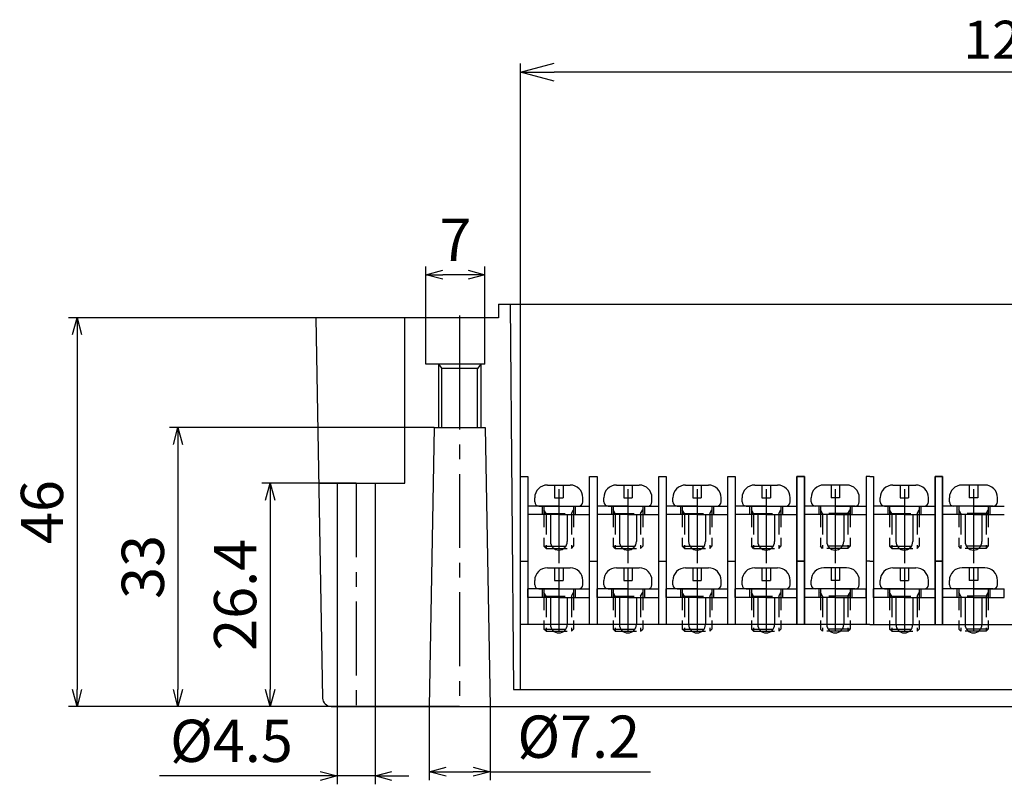
# Model space of a CAD drawing. Units: millimetres. Extents: x 1959 to 2747, y -14 to 557.
# Drawn here: x 2503 to 2619, y 217 to 308 of the extents above; entities that cross this region are included whole.
import ezdxf

# ---------------------------------------------------------------- set-up
doc = ezdxf.new("R2010")
doc.units = ezdxf.units.MM
doc.header["$LTSCALE"] = 10
doc.header["$MEASUREMENT"] = 0
doc.linetypes.add('CENTER', pattern=[2, 1.25, -0.25, 0.25, -0.25])
doc.linetypes.add('HIDDEN', pattern=[0.375, 0.25, -0.125])
for name, color, linetype in [('CEN', 6, 'CENTER'), ('GCON', 3, 'Continuous'), ('GO-DIM', 7, 'Continuous'), ('HID', 2, 'HIDDEN'), ('WCON', 7, 'Continuous')]:
    doc.layers.add(name, color=color, linetype=linetype)
doc.styles.get("Standard").update_dxf_attribs({"font": 'romans.shx'})
doc.dimstyles.get("Standard").update_dxf_attribs({"dimtxt": 2.5, "dimasz": 2, "dimexe": 1, "dimexo": 0, "dimgap": 1, "dimtad": 1, "dimzin": 9, "dimdsep": 46, "dimtxsty": 'Standard', "dimcen": -1.5, "dimclrd": 7, "dimclre": 7, "dimclrt": 7, "dimaunit": 1, "dimazin": 0, "dimtp": 0.02, "dimtm": 0.05, "dimtfac": 0.5, "dimtmove": 0, "dimatfit": 3, "dimfxl": 1, "dimarcsym": 0})

# ---------------------------------------------------------------- blocks, each defined once
blk = doc.blocks.new('_Open30')
at = {"color": 0, "linetype": 'ByBlock', "lineweight": -2}
for p, q in [((-1, 0.268), (0, 0)), ((0, 0), (-1, -0.268)), ((0, 0), (-1, 0))]:
    blk.add_line(p, q, dxfattribs=at)
blk = doc.blocks.new('*D331')
at = {"layer": 'Defpoints', "color": 0, "transparency": 16777216}
for p in [(2537.95, 272.46), (2509.67, 226.46), (2542.7, 226.46)]:
    blk.add_point(p, dxfattribs=at)
at = {"layer": 'GO-DIM', "color": 255, "lineweight": -2, "transparency": 16777216}
for p, q in [((2537.95, 272.46), (2508.67, 272.46)), ((2509.67, 270.46), (2509.67, 228.46)), ((2542.7, 226.46), (2508.67, 226.46))]:
    blk.add_line(p, q, dxfattribs=at)
at = {"layer": 'GO-DIM', "color": 255, "lineweight": -2, "transparency": 16777216, "xscale": 2, "yscale": 2, "zscale": 2}
for p, rotation in [((2509.67, 272.46), 90), ((2509.67, 226.46), 270)]:
    blk.add_blockref('_Open30', p, dxfattribs=dict(at, rotation=rotation))
at = {"layer": 'GO-DIM', "color": 255, "transparency": 16777216, "insert": (2506.17, 249.46), "char_height": 5, "attachment_point": 5, "rotation": 90}
blk.add_mtext('46', dxfattribs=at)
blk = doc.blocks.new('*D332')
at = {"layer": 'Defpoints', "color": 0, "transparency": 16777216}
for p in [(2551.93, 259.46), (2521.61, 226.46), (2554.95, 226.46)]:
    blk.add_point(p, dxfattribs=at)
at = {"layer": 'GO-DIM', "color": 255, "lineweight": -2, "transparency": 16777216}
for p, q in [((2551.93, 259.46), (2520.61, 259.46)), ((2521.61, 257.46), (2521.61, 228.46)), ((2554.95, 226.46), (2520.61, 226.46))]:
    blk.add_line(p, q, dxfattribs=at)
at = {"layer": 'GO-DIM', "color": 255, "lineweight": -2, "transparency": 16777216, "xscale": 2, "yscale": 2, "zscale": 2}
for p, rotation in [((2521.61, 259.46), 90), ((2521.61, 226.46), 270)]:
    blk.add_blockref('_Open30', p, dxfattribs=dict(at, rotation=rotation))
at = {"layer": 'GO-DIM', "color": 255, "transparency": 16777216, "insert": (2518.11, 242.96), "char_height": 5, "attachment_point": 5, "rotation": 90}
blk.add_mtext('33', dxfattribs=at)
blk = doc.blocks.new('*D333')
at = {"layer": 'Defpoints', "color": 0, "transparency": 16777216}
for p in [(2542.7, 252.86), (2532.53, 226.46), (2542.7, 226.46)]:
    blk.add_point(p, dxfattribs=at)
at = {"layer": 'GO-DIM', "color": 255, "lineweight": -2, "transparency": 16777216}
for p, q in [((2542.7, 252.86), (2531.53, 252.86)), ((2532.53, 250.86), (2532.53, 228.46)), ((2542.7, 226.46), (2531.53, 226.46))]:
    blk.add_line(p, q, dxfattribs=at)
at = {"layer": 'GO-DIM', "color": 255, "lineweight": -2, "transparency": 16777216, "xscale": 2, "yscale": 2, "zscale": 2}
for p, rotation in [((2532.53, 252.86), 90), ((2532.53, 226.46), 270)]:
    blk.add_blockref('_Open30', p, dxfattribs=dict(at, rotation=rotation))
at = {"layer": 'GO-DIM', "color": 255, "transparency": 16777216, "insert": (2529.03, 239.66), "char_height": 5, "attachment_point": 5, "rotation": 90}
blk.add_mtext('26.4', dxfattribs=at)
blk = doc.blocks.new('*D334')
at = {"layer": 'Defpoints', "color": 0, "transparency": 16777216}
for p in [(2540.45, 226.46), (2544.95, 226.46), (2540.45, 218.23)]:
    blk.add_point(p, dxfattribs=at)
at = {"layer": 'GO-DIM', "color": 255, "lineweight": -2, "transparency": 16777216}
for p, q in [((2540.45, 226.46), (2540.45, 217.23)), ((2544.95, 226.46), (2544.95, 217.23)), ((2538.45, 218.23), (2519.45, 218.23)), ((2544.95, 218.23), (2540.45, 218.23)), ((2546.95, 218.23), (2548.95, 218.23))]:
    blk.add_line(p, q, dxfattribs=at)
at = {"layer": 'GO-DIM', "color": 255, "lineweight": -2, "transparency": 16777216, "xscale": 2, "yscale": 2, "zscale": 2}
blk.add_blockref('_Open30', (2540.45, 218.23), dxfattribs=at)
at = {"layer": 'GO-DIM', "color": 255, "lineweight": -2, "transparency": 16777216, "xscale": 2, "yscale": 2, "zscale": 2, "rotation": 180}
blk.add_blockref('_Open30', (2544.95, 218.23), dxfattribs=at)
at = {"layer": 'GO-DIM', "color": 255, "transparency": 16777216, "insert": (2527.95, 221.73), "char_height": 5, "attachment_point": 5}
blk.add_mtext('%%c4.5', dxfattribs=at)
blk = doc.blocks.new('*D335')
at = {"layer": 'Defpoints', "color": 0, "transparency": 16777216}
for p in [(2551.35, 226.46), (2558.55, 226.46), (2558.55, 218.72)]:
    blk.add_point(p, dxfattribs=at)
at = {"layer": 'GO-DIM', "color": 255, "lineweight": -2, "transparency": 16777216}
for p, q in [((2551.35, 226.46), (2551.35, 217.72)), ((2558.55, 226.46), (2558.55, 217.72)), ((2553.35, 218.72), (2556.55, 218.72)), ((2558.55, 218.72), (2577.55, 218.72))]:
    blk.add_line(p, q, dxfattribs=at)
at = {"layer": 'GO-DIM', "color": 255, "lineweight": -2, "transparency": 16777216, "xscale": 2, "yscale": 2, "zscale": 2, "rotation": 180}
blk.add_blockref('_Open30', (2551.35, 218.72), dxfattribs=at)
at = {"layer": 'GO-DIM', "color": 255, "lineweight": -2, "transparency": 16777216, "xscale": 2, "yscale": 2, "zscale": 2}
blk.add_blockref('_Open30', (2558.55, 218.72), dxfattribs=at)
at = {"layer": 'GO-DIM', "color": 255, "transparency": 16777216, "insert": (2569.05, 222.22), "char_height": 5, "attachment_point": 5}
blk.add_mtext('%%c7.2', dxfattribs=at)
blk = doc.blocks.new('*D336')
at = {"layer": 'Defpoints', "color": 0, "transparency": 16777216}
for p in [(2550.95, 277.54), (2550.95, 272.46), (2557.95, 272.46)]:
    blk.add_point(p, dxfattribs=at)
at = {"layer": 'GO-DIM', "color": 255, "lineweight": -2, "transparency": 16777216}
for p, q in [((2550.95, 272.46), (2550.95, 278.54)), ((2557.95, 272.46), (2557.95, 278.54)), ((2555.95, 277.54), (2552.95, 277.54))]:
    blk.add_line(p, q, dxfattribs=at)
at = {"layer": 'GO-DIM', "color": 255, "lineweight": -2, "transparency": 16777216, "xscale": 2, "yscale": 2, "zscale": 2, "rotation": 180}
blk.add_blockref('_Open30', (2550.95, 277.54), dxfattribs=at)
at = {"layer": 'GO-DIM', "color": 255, "lineweight": -2, "transparency": 16777216, "xscale": 2, "yscale": 2, "zscale": 2}
blk.add_blockref('_Open30', (2557.95, 277.54), dxfattribs=at)
at = {"layer": 'GO-DIM', "color": 255, "transparency": 16777216, "insert": (2554.45, 281.04), "char_height": 5, "attachment_point": 5}
blk.add_mtext('7', dxfattribs=at)
blk = doc.blocks.new('*D341')
at = {"layer": 'Defpoints', "color": 0, "transparency": 16777216}
for p in [(2562.16, 301.53), (2562.16, 253.66), (2685.74, 253.66)]:
    blk.add_point(p, dxfattribs=at)
at = {"layer": 'GO-DIM', "color": 255, "lineweight": -2, "transparency": 16777216}
for p, q in [((2562.16, 253.66), (2562.16, 302.53)), ((2685.74, 253.66), (2685.74, 302.53)), ((2681.74, 301.53), (2566.16, 301.53))]:
    blk.add_line(p, q, dxfattribs=at)
at = {"layer": 'GO-DIM', "color": 255, "lineweight": -2, "transparency": 16777216, "xscale": 4, "yscale": 4, "zscale": 4, "rotation": 180}
blk.add_blockref('_Open30', (2562.16, 301.53), dxfattribs=at)
at = {"layer": 'GO-DIM', "color": 255, "lineweight": -2, "transparency": 16777216, "xscale": 4, "yscale": 4, "zscale": 4}
blk.add_blockref('_Open30', (2685.74, 301.53), dxfattribs=at)
at = {"layer": 'GO-DIM', "color": 255, "transparency": 16777216, "insert": (2623.95, 304.78), "char_height": 4.5, "attachment_point": 5}
blk.add_mtext('123.58', dxfattribs=at)

msp = doc.modelspace()

# ---------------------------------------------------------------- linework, layer by layer
at = {"layer": 'CEN', "color": 6, "linetype": 'CENTER', "ltscale": 0.7}
for p, q in [((2542.7002894, 252.8589175), (2542.7002894, 226.4589175)), ((2566.6902894, 252.1589175), (2566.6902894, 240.2589175)), ((2574.8702894, 252.1589175), (2574.8702894, 240.2589175)), ((2583.0502894, 252.1589175), (2583.0502894, 240.2589175)), ((2591.2302894, 252.1589175), (2591.2302894, 240.2589175)), ((2599.4102894, 252.1589175), (2599.4102894, 240.2589175)), ((2607.5902894, 252.1589175), (2607.5902894, 240.2589175)), ((2615.7702894, 252.1589175), (2615.7702894, 240.2589175)), ((2566.6902894, 242.8589175), (2566.6902894, 235.3589175)), ((2574.8702894, 242.8589175), (2574.8702894, 235.3589175)), ((2583.0502894, 242.8589175), (2583.0502894, 235.3589175)), ((2591.2302894, 242.8589175), (2591.2302894, 235.3589175)), ((2599.4102894, 242.8589175), (2599.4102894, 235.3589175)), ((2607.5902894, 242.8589175), (2607.5902894, 235.3589175)), ((2615.7702894, 242.8589175), (2615.7702894, 235.3589175))]:
    msp.add_line(p, q, dxfattribs=at)
at = {"layer": 'GCON', "color": 3, "linetype": 'Continuous'}
for p, q in [((2559.5607616, 274.0589175), (2559.5467986, 272.4589175)), ((2559.5607616, 274.0589175), (2707.5450532, 274.0589175)), ((2560.9502894, 274.0589175), (2561.3482345, 228.4589175)), ((2537.9502894, 272.4589175), (2538.7360719, 227.441465)), ((2559.5467986, 272.4589175), (2537.9502894, 272.4589175)), ((2548.4502894, 252.8589175), (2548.4502894, 272.4589175)), ((2550.9502894, 266.9589175), (2550.9502894, 272.4589175)), ((2557.9502894, 266.9589175), (2557.9502894, 272.4589175)), ((2557.9502894, 266.9589175), (2550.9502894, 266.9589175)), ((2552.4502894, 266.9589175), (2552.8502894, 266.4589175)), ((2557.4502894, 266.9589175), (2557.0502894, 266.4589175)), ((2552.8502894, 259.4589175), (2552.8502894, 266.4589175)), ((2557.0502894, 266.4589175), (2552.8502894, 266.4589175)), ((2557.0502894, 259.4589175), (2557.0502894, 266.4589175)), ((2551.9263065, 259.4589175), (2551.3502894, 226.4589175)), ((2551.9263065, 259.4589175), (2557.9742722, 259.4589175)), ((2557.9742722, 259.4589175), (2558.5502894, 226.4589175)), ((2562.1602894, 228.4589175), (2562.1602894, 253.6589175)), ((2562.1602894, 253.6589175), (2563.0402894, 253.6589175)), ((2563.0402894, 253.6589175), (2563.0402894, 236.1589175)), ((2570.3402894, 236.1589175), (2570.3402894, 253.6589175)), ((2570.3402894, 253.6589175), (2571.2202894, 253.6589175)), ((2571.2202894, 253.6589175), (2571.2202894, 236.1589175)), ((2578.5202894, 236.1589175), (2578.5202894, 253.6589175)), ((2578.5202894, 253.6589175), (2579.4002894, 253.6589175)), ((2579.4002894, 253.6589175), (2579.4002894, 236.1589175)), ((2586.7002894, 236.1589175), (2586.7002894, 253.6589175)), ((2586.7002894, 253.6589175), (2587.5802894, 253.6589175)), ((2587.5802894, 253.6589175), (2587.5802894, 236.1589175)), ((2594.8802894, 236.1589175), (2594.8802894, 253.6589175)), ((2594.8802894, 253.6589175), (2595.7602894, 253.6589175)), ((2594.8802894, 253.6589175), (2594.8802894, 236.1589175)), ((2595.7602894, 253.6589175), (2594.8802894, 253.6589175)), ((2595.7602894, 253.6589175), (2595.7602894, 236.1589175)), ((2595.7602894, 236.1589175), (2595.7602894, 253.6589175)), ((2603.0602894, 253.6589175), (2603.0602894, 236.1589175)), ((2603.5002894, 253.6589175), (2603.0602894, 253.6589175)), ((2603.5002894, 253.6589175), (2603.9402894, 253.6589175)), ((2603.9402894, 253.6589175), (2603.9402894, 236.1589175)), ((2611.2402894, 253.6589175), (2611.2402894, 236.1589175)), ((2612.1202894, 253.6589175), (2611.2402894, 253.6589175)), ((2611.2402894, 236.1589175), (2611.2402894, 253.6589175)), ((2611.2402894, 253.6589175), (2612.1202894, 253.6589175)), ((2612.1202894, 236.1589175), (2612.1202894, 253.6589175)), ((2612.1202894, 253.6589175), (2612.1202894, 236.1589175)), ((2538.2924086, 252.8589175), (2548.4502894, 252.8589175)), ((2540.4502894, 252.8589175), (2540.4502894, 226.4589175)), ((2544.9502894, 252.8589175), (2544.9502894, 226.4589175)), ((2564.3402894, 250.1589175), (2569.0402894, 250.1589175)), ((2572.5202894, 250.1589175), (2577.2202894, 250.1589175)), ((2580.7002894, 250.1589175), (2585.4002894, 250.1589175)), ((2588.8802894, 250.1589175), (2593.5802894, 250.1589175)), ((2601.7602894, 250.1589175), (2597.0602894, 250.1589175)), ((2605.2402894, 250.1589175), (2609.9402894, 250.1589175)), ((2618.1202894, 250.1589175), (2613.4202894, 250.1589175)), ((2562.1602894, 243.6589175), (2563.0402894, 243.6589175)), ((2570.3402894, 243.6589175), (2571.2202894, 243.6589175)), ((2578.5202894, 243.6589175), (2579.4002894, 243.6589175)), ((2586.7002894, 243.6589175), (2587.5802894, 243.6589175)), ((2594.8802894, 243.6589175), (2595.7602894, 243.6589175)), ((2595.7602894, 243.6589175), (2594.8802894, 243.6589175)), ((2603.5002894, 243.6589175), (2603.0602894, 243.6589175)), ((2603.5002894, 243.6589175), (2603.9402894, 243.6589175)), ((2612.1202894, 243.6589175), (2611.2402894, 243.6589175)), ((2611.2402894, 243.6589175), (2612.1202894, 243.6589175)), ((2564.3402894, 240.3589175), (2569.0402894, 240.3589175)), ((2572.5202894, 240.3589175), (2577.2202894, 240.3589175)), ((2580.7002894, 240.3589175), (2585.4002894, 240.3589175)), ((2588.8802894, 240.3589175), (2593.5802894, 240.3589175)), ((2601.7602894, 240.3589175), (2597.0602894, 240.3589175)), ((2605.2402894, 240.3589175), (2609.9402894, 240.3589175)), ((2618.1202894, 240.3589175), (2613.4202894, 240.3589175)), ((2603.5002894, 236.1589175), (2562.1602894, 236.1589175)), ((2603.5002894, 236.1589175), (2644.8402894, 236.1589175)), ((2561.3482345, 228.4589175), (2706.0575803, 228.4589175)), ((2539.7359196, 226.4589175), (2708.1821142, 226.4589175))]:
    msp.add_line(p, q, dxfattribs=at)
at = {"layer": 'GCON', "color": 6, "linetype": 'CENTER', "ltscale": 0.7}
for p, q in [((2554.9502894, 272.7089175), (2554.9502894, 261.2089175)), ((2554.9502894, 267.9589175), (2554.9502894, 226.4589175))]:
    msp.add_line(p, q, dxfattribs=at)
at = {"layer": 'GCON', "color": 7, "linetype": 'Continuous'}
for p, q in [((2552.4502894, 266.9589175), (2552.4502894, 259.4589175)), ((2557.4502894, 266.9589175), (2557.4502894, 259.4589175))]:
    msp.add_line(p, q, dxfattribs=at)
at = {"layer": 'GCON', "color": 3, "linetype": 'Continuous', "ltscale": 0.7}
for p, q in [((2565.6902894, 249.1589175), (2565.6902894, 245.9589175)), ((2567.6902894, 249.1589175), (2567.6902894, 245.9589175)), ((2573.8702894, 249.1589175), (2573.8702894, 245.9589175)), ((2575.8702894, 249.1589175), (2575.8702894, 245.9589175)), ((2582.0502894, 249.1589175), (2582.0502894, 245.9589175)), ((2584.0502894, 249.1589175), (2584.0502894, 245.9589175)), ((2590.2302894, 249.1589175), (2590.2302894, 245.9589175)), ((2592.2302894, 249.1589175), (2592.2302894, 245.9589175)), ((2598.4102894, 249.1589175), (2598.4102894, 245.9589175)), ((2600.4102894, 249.1589175), (2600.4102894, 245.9589175)), ((2606.5902894, 249.1589175), (2606.5902894, 245.9589175)), ((2608.5902894, 249.1589175), (2608.5902894, 245.9589175)), ((2614.7702894, 249.1589175), (2614.7702894, 245.9589175)), ((2616.7702894, 249.1589175), (2616.7702894, 245.9589175)), ((2565.6902894, 239.3589175), (2565.6902894, 236.1589175)), ((2567.6902894, 239.3589175), (2567.6902894, 236.1589175)), ((2573.8702894, 239.3589175), (2573.8702894, 236.1589175)), ((2575.8702894, 239.3589175), (2575.8702894, 236.1589175)), ((2582.0502894, 239.3589175), (2582.0502894, 236.1589175)), ((2584.0502894, 239.3589175), (2584.0502894, 236.1589175)), ((2590.2302894, 239.3589175), (2590.2302894, 236.1589175)), ((2592.2302894, 239.3589175), (2592.2302894, 236.1589175)), ((2598.4102894, 239.3589175), (2598.4102894, 236.1589175)), ((2600.4102894, 239.3589175), (2600.4102894, 236.1589175)), ((2606.5902894, 239.3589175), (2606.5902894, 236.1589175)), ((2608.5902894, 239.3589175), (2608.5902894, 236.1589175)), ((2614.7702894, 239.3589175), (2614.7702894, 236.1589175)), ((2616.7702894, 239.3589175), (2616.7702894, 236.1589175))]:
    msp.add_line(p, q, dxfattribs=at)
at = {"layer": 'GCON', "color": 3, "linetype": 'Continuous'}
for centre, start, end in [((2566.6902894, 245.9589175), 180, 0), ((2574.8702894, 245.9589175), 180, 0), ((2583.0502894, 245.9589175), 180, 0), ((2591.2302894, 245.9589175), 180, 0), ((2599.4102894, 245.9589175), 180, 0), ((2607.5902894, 245.9589175), 180, 0), ((2615.7702894, 245.9589175), 180, 0), ((2566.6902894, 236.1589175), 180, 0), ((2574.8702894, 236.1589175), 180, 0), ((2583.0502894, 236.1589175), 180, 0), ((2591.2302894, 236.1589175), 180, 0), ((2599.4102894, 236.1589175), 180, 0), ((2607.5902894, 236.1589175), 180, 0), ((2615.7702894, 236.1589175), 180, 0), ((2539.7359196, 227.4589175), 181, 270)]:
    msp.add_arc(centre, 1, start, end, dxfattribs=at)
at = {"layer": 'GO-DIM', "ltscale": 0.7}
for centre, radius, start, end in [((2565.3402894, 251.1589175), 1.5, 90, 180), ((2573.5202894, 251.1589175), 1.5, 90, 180), ((2581.7002894, 251.1589175), 1.5, 90, 180), ((2589.8802894, 251.1589175), 1.5, 90, 180), ((2600.7602894, 251.1589175), 1.5, 0, 90), ((2606.2402894, 251.1589175), 1.5, 90, 180), ((2617.1202894, 251.1589175), 1.5, 0, 90), ((2569.0402894, 250.6589175), 0.5, 270, 0), ((2577.2202894, 250.6589175), 0.5, 270, 0), ((2585.4002894, 250.6589175), 0.5, 270, 0), ((2593.5802894, 250.6589175), 0.5, 270, 0), ((2597.0602894, 250.6589175), 0.5, 180, 270), ((2609.9402894, 250.6589175), 0.5, 270, 0), ((2613.4202894, 250.6589175), 0.5, 180, 270), ((2565.3402894, 241.3589175), 1.5, 90, 180), ((2573.5202894, 241.3589175), 1.5, 90, 180), ((2581.7002894, 241.3589175), 1.5, 90, 180), ((2589.8802894, 241.3589175), 1.5, 90, 180), ((2600.7602894, 241.3589175), 1.5, 0, 90), ((2606.2402894, 241.3589175), 1.5, 90, 180), ((2617.1202894, 241.3589175), 1.5, 0, 90), ((2569.0402894, 240.8589175), 0.5, 270, 0), ((2577.2202894, 240.8589175), 0.5, 270, 0), ((2585.4002894, 240.8589175), 0.5, 270, 0), ((2593.5802894, 240.8589175), 0.5, 270, 0), ((2597.0602894, 240.8589175), 0.5, 180, 270), ((2609.9402894, 240.8589175), 0.5, 270, 0), ((2613.4202894, 240.8589175), 0.5, 180, 270)]:
    msp.add_arc(centre, radius, start, end, dxfattribs=at)
at = {"layer": 'GO-DIM'}
for centre, start, end in [((2564.3402894, 250.6589175), 180, 270), ((2572.5202894, 250.6589175), 180, 270), ((2580.7002894, 250.6589175), 180, 270), ((2588.8802894, 250.6589175), 180, 270), ((2601.7602894, 250.6589175), 270, 0), ((2605.2402894, 250.6589175), 180, 270), ((2618.1202894, 250.6589175), 270, 0), ((2564.3402894, 240.8589175), 180, 270), ((2572.5202894, 240.8589175), 180, 270), ((2580.7002894, 240.8589175), 180, 270), ((2588.8802894, 240.8589175), 180, 270), ((2601.7602894, 240.8589175), 270, 0), ((2605.2402894, 240.8589175), 180, 270), ((2618.1202894, 240.8589175), 270, 0)]:
    msp.add_arc(centre, 0.5, start, end, dxfattribs=at)
at = {"layer": 'HID', "color": 2, "linetype": 'HIDDEN'}
for p, q in [((2564.7402894, 250.1589175), (2564.7402894, 249.1589175)), ((2564.9402894, 250.1589175), (2564.9402894, 245.4089175)), ((2565.1902894, 249.3043861), (2564.9402894, 249.7373988)), ((2568.1902894, 249.3043861), (2568.4402894, 249.7373988)), ((2568.4402894, 250.1589175), (2568.4402894, 245.4089175)), ((2568.6402894, 250.1589175), (2568.6402894, 249.1589175)), ((2572.9202894, 250.1589175), (2572.9202894, 249.1589175)), ((2573.1202894, 250.1589175), (2573.1202894, 245.4089175)), ((2573.3702894, 249.3043861), (2573.1202894, 249.7373988)), ((2576.3702894, 249.3043861), (2576.6202894, 249.7373988)), ((2576.6202894, 250.1589175), (2576.6202894, 245.4089175)), ((2576.8202894, 250.1589175), (2576.8202894, 249.1589175)), ((2581.1002894, 250.1589175), (2581.1002894, 249.1589175)), ((2581.3002894, 250.1589175), (2581.3002894, 245.4089175)), ((2581.5502894, 249.3043861), (2581.3002894, 249.7373988)), ((2584.5502894, 249.3043861), (2584.8002894, 249.7373988)), ((2584.8002894, 250.1589175), (2584.8002894, 245.4089175)), ((2585.0002894, 250.1589175), (2585.0002894, 249.1589175)), ((2589.2802894, 250.1589175), (2589.2802894, 249.1589175)), ((2589.4802894, 250.1589175), (2589.4802894, 245.4089175)), ((2589.7302894, 249.3043861), (2589.4802894, 249.7373988)), ((2592.7302894, 249.3043861), (2592.9802894, 249.7373988)), ((2592.9802894, 250.1589175), (2592.9802894, 245.4089175)), ((2593.1802894, 250.1589175), (2593.1802894, 249.1589175)), ((2597.4602894, 250.1589175), (2597.4602894, 249.1589175)), ((2597.6602894, 250.1589175), (2597.6602894, 245.4089175)), ((2597.9102894, 249.3043861), (2597.6602894, 249.7373988)), ((2600.9102894, 249.3043861), (2601.1602894, 249.7373988)), ((2601.1602894, 250.1589175), (2601.1602894, 245.4089175)), ((2601.3602894, 250.1589175), (2601.3602894, 249.1589175)), ((2605.6402894, 250.1589175), (2605.6402894, 249.1589175)), ((2605.8402894, 250.1589175), (2605.8402894, 245.4089175)), ((2606.0902894, 249.3043861), (2605.8402894, 249.7373988)), ((2609.0902894, 249.3043861), (2609.3402894, 249.7373988)), ((2609.3402894, 250.1589175), (2609.3402894, 245.4089175)), ((2609.5402894, 250.1589175), (2609.5402894, 249.1589175)), ((2613.8202894, 250.1589175), (2613.8202894, 249.1589175)), ((2614.0202894, 250.1589175), (2614.0202894, 245.4089175)), ((2614.2702894, 249.3043861), (2614.0202894, 249.7373988)), ((2617.2702894, 249.3043861), (2617.5202894, 249.7373988)), ((2617.5202894, 250.1589175), (2617.5202894, 245.4089175)), ((2617.7202894, 250.1589175), (2617.7202894, 249.1589175)), ((2564.9402894, 249.3043861), (2568.4402894, 249.3043861)), ((2565.1902894, 249.3043861), (2565.1902894, 245.1589175)), ((2568.1902894, 249.3043861), (2568.1902894, 245.1589175)), ((2573.1202894, 249.3043861), (2576.6202894, 249.3043861)), ((2573.3702894, 249.3043861), (2573.3702894, 245.1589175)), ((2576.3702894, 249.3043861), (2576.3702894, 245.1589175)), ((2581.3002894, 249.3043861), (2584.8002894, 249.3043861)), ((2581.5502894, 249.3043861), (2581.5502894, 245.1589175)), ((2584.5502894, 249.3043861), (2584.5502894, 245.1589175)), ((2589.4802894, 249.3043861), (2592.9802894, 249.3043861)), ((2589.7302894, 249.3043861), (2589.7302894, 245.1589175)), ((2592.7302894, 249.3043861), (2592.7302894, 245.1589175)), ((2601.1602894, 249.3043861), (2597.6602894, 249.3043861)), ((2597.9102894, 249.3043861), (2597.9102894, 245.1589175)), ((2600.9102894, 249.3043861), (2600.9102894, 245.1589175)), ((2605.8402894, 249.3043861), (2609.3402894, 249.3043861)), ((2606.0902894, 249.3043861), (2606.0902894, 245.1589175)), ((2609.0902894, 249.3043861), (2609.0902894, 245.1589175)), ((2617.5202894, 249.3043861), (2614.0202894, 249.3043861)), ((2614.2702894, 249.3043861), (2614.2702894, 245.1589175)), ((2617.2702894, 249.3043861), (2617.2702894, 245.1589175)), ((2565.1902894, 245.1589175), (2564.9402894, 245.4089175)), ((2564.9402894, 245.4089175), (2568.4402894, 245.4089175)), ((2565.1902894, 245.1589175), (2568.1902894, 245.1589175)), ((2568.1902894, 245.1589175), (2568.4402894, 245.4089175)), ((2573.3702894, 245.1589175), (2573.1202894, 245.4089175)), ((2573.1202894, 245.4089175), (2576.6202894, 245.4089175)), ((2573.3702894, 245.1589175), (2576.3702894, 245.1589175)), ((2576.3702894, 245.1589175), (2576.6202894, 245.4089175)), ((2581.5502894, 245.1589175), (2581.3002894, 245.4089175)), ((2581.3002894, 245.4089175), (2584.8002894, 245.4089175)), ((2581.5502894, 245.1589175), (2584.5502894, 245.1589175)), ((2584.5502894, 245.1589175), (2584.8002894, 245.4089175)), ((2589.7302894, 245.1589175), (2589.4802894, 245.4089175)), ((2589.4802894, 245.4089175), (2592.9802894, 245.4089175)), ((2589.7302894, 245.1589175), (2592.7302894, 245.1589175)), ((2592.7302894, 245.1589175), (2592.9802894, 245.4089175)), ((2597.9102894, 245.1589175), (2597.6602894, 245.4089175)), ((2601.1602894, 245.4089175), (2597.6602894, 245.4089175)), ((2600.9102894, 245.1589175), (2597.9102894, 245.1589175)), ((2600.9102894, 245.1589175), (2601.1602894, 245.4089175)), ((2606.0902894, 245.1589175), (2605.8402894, 245.4089175)), ((2605.8402894, 245.4089175), (2609.3402894, 245.4089175)), ((2606.0902894, 245.1589175), (2609.0902894, 245.1589175)), ((2609.0902894, 245.1589175), (2609.3402894, 245.4089175)), ((2614.2702894, 245.1589175), (2614.0202894, 245.4089175)), ((2617.5202894, 245.4089175), (2614.0202894, 245.4089175)), ((2617.2702894, 245.1589175), (2614.2702894, 245.1589175)), ((2617.2702894, 245.1589175), (2617.5202894, 245.4089175)), ((2564.7402894, 240.3589175), (2564.7402894, 239.3589175)), ((2564.9402894, 240.3589175), (2564.9402894, 235.6089175)), ((2568.4402894, 240.3589175), (2568.4402894, 235.6089175)), ((2568.6402894, 240.3589175), (2568.6402894, 239.3589175)), ((2572.9202894, 240.3589175), (2572.9202894, 239.3589175)), ((2573.1202894, 240.3589175), (2573.1202894, 235.6089175)), ((2576.6202894, 240.3589175), (2576.6202894, 235.6089175)), ((2576.8202894, 240.3589175), (2576.8202894, 239.3589175)), ((2581.1002894, 240.3589175), (2581.1002894, 239.3589175)), ((2581.3002894, 240.3589175), (2581.3002894, 235.6089175)), ((2584.8002894, 240.3589175), (2584.8002894, 235.6089175)), ((2585.0002894, 240.3589175), (2585.0002894, 239.3589175)), ((2589.2802894, 240.3589175), (2589.2802894, 239.3589175)), ((2589.4802894, 240.3589175), (2589.4802894, 235.6089175)), ((2592.9802894, 240.3589175), (2592.9802894, 235.6089175)), ((2593.1802894, 240.3589175), (2593.1802894, 239.3589175)), ((2597.4602894, 240.3589175), (2597.4602894, 239.3589175)), ((2597.6602894, 240.3589175), (2597.6602894, 235.6089175)), ((2601.1602894, 240.3589175), (2601.1602894, 235.6089175)), ((2601.3602894, 240.3589175), (2601.3602894, 239.3589175)), ((2605.6402894, 240.3589175), (2605.6402894, 239.3589175)), ((2605.8402894, 240.3589175), (2605.8402894, 235.6089175)), ((2609.3402894, 240.3589175), (2609.3402894, 235.6089175)), ((2609.5402894, 240.3589175), (2609.5402894, 239.3589175)), ((2613.8202894, 240.3589175), (2613.8202894, 239.3589175)), ((2614.0202894, 240.3589175), (2614.0202894, 235.6089175)), ((2617.5202894, 240.3589175), (2617.5202894, 235.6089175)), ((2617.7202894, 240.3589175), (2617.7202894, 239.3589175)), ((2565.1902894, 239.5043861), (2564.9402894, 239.9373988)), ((2564.9402894, 239.5043861), (2568.4402894, 239.5043861)), ((2565.1902894, 239.5043861), (2565.1902894, 235.3589175)), ((2568.1902894, 239.5043861), (2568.4402894, 239.9373988)), ((2568.1902894, 239.5043861), (2568.1902894, 235.3589175)), ((2573.3702894, 239.5043861), (2573.1202894, 239.9373988)), ((2573.1202894, 239.5043861), (2576.6202894, 239.5043861)), ((2573.3702894, 239.5043861), (2573.3702894, 235.3589175)), ((2576.3702894, 239.5043861), (2576.6202894, 239.9373988)), ((2576.3702894, 239.5043861), (2576.3702894, 235.3589175)), ((2581.5502894, 239.5043861), (2581.3002894, 239.9373988)), ((2581.3002894, 239.5043861), (2584.8002894, 239.5043861)), ((2581.5502894, 239.5043861), (2581.5502894, 235.3589175)), ((2584.5502894, 239.5043861), (2584.8002894, 239.9373988)), ((2584.5502894, 239.5043861), (2584.5502894, 235.3589175)), ((2589.7302894, 239.5043861), (2589.4802894, 239.9373988)), ((2589.4802894, 239.5043861), (2592.9802894, 239.5043861)), ((2589.7302894, 239.5043861), (2589.7302894, 235.3589175)), ((2592.7302894, 239.5043861), (2592.9802894, 239.9373988)), ((2592.7302894, 239.5043861), (2592.7302894, 235.3589175)), ((2597.9102894, 239.5043861), (2597.6602894, 239.9373988)), ((2601.1602894, 239.5043861), (2597.6602894, 239.5043861)), ((2597.9102894, 239.5043861), (2597.9102894, 235.3589175)), ((2600.9102894, 239.5043861), (2601.1602894, 239.9373988)), ((2600.9102894, 239.5043861), (2600.9102894, 235.3589175)), ((2606.0902894, 239.5043861), (2605.8402894, 239.9373988)), ((2605.8402894, 239.5043861), (2609.3402894, 239.5043861)), ((2606.0902894, 239.5043861), (2606.0902894, 235.3589175)), ((2609.0902894, 239.5043861), (2609.3402894, 239.9373988)), ((2609.0902894, 239.5043861), (2609.0902894, 235.3589175)), ((2614.2702894, 239.5043861), (2614.0202894, 239.9373988)), ((2617.5202894, 239.5043861), (2614.0202894, 239.5043861)), ((2614.2702894, 239.5043861), (2614.2702894, 235.3589175)), ((2617.2702894, 239.5043861), (2617.5202894, 239.9373988)), ((2617.2702894, 239.5043861), (2617.2702894, 235.3589175)), ((2565.1902894, 235.3589175), (2564.9402894, 235.6089175)), ((2564.9402894, 235.6089175), (2568.4402894, 235.6089175)), ((2568.1902894, 235.3589175), (2568.4402894, 235.6089175)), ((2573.3702894, 235.3589175), (2573.1202894, 235.6089175)), ((2573.1202894, 235.6089175), (2576.6202894, 235.6089175)), ((2576.3702894, 235.3589175), (2576.6202894, 235.6089175)), ((2581.5502894, 235.3589175), (2581.3002894, 235.6089175)), ((2581.3002894, 235.6089175), (2584.8002894, 235.6089175)), ((2584.5502894, 235.3589175), (2584.8002894, 235.6089175)), ((2589.7302894, 235.3589175), (2589.4802894, 235.6089175)), ((2589.4802894, 235.6089175), (2592.9802894, 235.6089175)), ((2592.7302894, 235.3589175), (2592.9802894, 235.6089175)), ((2597.9102894, 235.3589175), (2597.6602894, 235.6089175)), ((2601.1602894, 235.6089175), (2597.6602894, 235.6089175)), ((2600.9102894, 235.3589175), (2601.1602894, 235.6089175)), ((2606.0902894, 235.3589175), (2605.8402894, 235.6089175)), ((2605.8402894, 235.6089175), (2609.3402894, 235.6089175)), ((2609.0902894, 235.3589175), (2609.3402894, 235.6089175)), ((2614.2702894, 235.3589175), (2614.0202894, 235.6089175)), ((2617.5202894, 235.6089175), (2614.0202894, 235.6089175)), ((2617.2702894, 235.3589175), (2617.5202894, 235.6089175)), ((2565.1902894, 235.3589175), (2568.1902894, 235.3589175)), ((2573.3702894, 235.3589175), (2576.3702894, 235.3589175)), ((2581.5502894, 235.3589175), (2584.5502894, 235.3589175)), ((2589.7302894, 235.3589175), (2592.7302894, 235.3589175)), ((2600.9102894, 235.3589175), (2597.9102894, 235.3589175)), ((2606.0902894, 235.3589175), (2609.0902894, 235.3589175)), ((2617.2702894, 235.3589175), (2614.2702894, 235.3589175))]:
    msp.add_line(p, q, dxfattribs=at)
at = {"layer": 'WCON', "color": 7, "linetype": 'Continuous'}
for p, q in [((2565.3402894, 252.6589175), (2566.6902894, 252.6589175)), ((2566.6902894, 252.6589175), (2568.0402894, 252.6589175)), ((2573.5202894, 252.6589175), (2574.8702894, 252.6589175)), ((2574.8702894, 252.6589175), (2576.2202894, 252.6589175)), ((2581.7002894, 252.6589175), (2583.0502894, 252.6589175)), ((2583.0502894, 252.6589175), (2584.4002894, 252.6589175)), ((2589.8802894, 252.6589175), (2591.2302894, 252.6589175)), ((2591.2302894, 252.6589175), (2592.5802894, 252.6589175)), ((2599.4102894, 252.6589175), (2598.0602894, 252.6589175)), ((2600.7602894, 252.6589175), (2599.4102894, 252.6589175)), ((2606.2402894, 252.6589175), (2607.5902894, 252.6589175)), ((2607.5902894, 252.6589175), (2608.9402894, 252.6589175)), ((2615.7702894, 252.6589175), (2614.4202894, 252.6589175)), ((2617.1202894, 252.6589175), (2615.7702894, 252.6589175)), ((2566.1902894, 251.1589175), (2567.1902894, 251.1589175)), ((2574.3702894, 251.1589175), (2575.3702894, 251.1589175)), ((2582.5502894, 251.1589175), (2583.5502894, 251.1589175)), ((2590.7302894, 251.1589175), (2591.7302894, 251.1589175)), ((2599.9102894, 251.1589175), (2598.9102894, 251.1589175)), ((2607.0902894, 251.1589175), (2608.0902894, 251.1589175)), ((2616.2702894, 251.1589175), (2615.2702894, 251.1589175)), ((2566.6902894, 250.1589175), (2563.0402894, 250.1589175)), ((2566.6902894, 250.1589175), (2570.3402894, 250.1589175)), ((2574.8702894, 250.1589175), (2571.2202894, 250.1589175)), ((2574.8702894, 250.1589175), (2578.5202894, 250.1589175)), ((2583.0502894, 250.1589175), (2579.4002894, 250.1589175)), ((2583.0502894, 250.1589175), (2586.7002894, 250.1589175)), ((2591.2302894, 250.1589175), (2587.5802894, 250.1589175)), ((2591.2302894, 250.1589175), (2594.8802894, 250.1589175)), ((2599.4102894, 250.1589175), (2595.7602894, 250.1589175)), ((2599.4102894, 250.1589175), (2603.0602894, 250.1589175)), ((2607.5902894, 250.1589175), (2603.9402894, 250.1589175)), ((2607.5902894, 250.1589175), (2611.2402894, 250.1589175)), ((2615.7702894, 250.1589175), (2612.1202894, 250.1589175)), ((2615.7702894, 250.1589175), (2619.4202894, 250.1589175)), ((2566.6902894, 249.1589175), (2563.0402894, 249.1589175)), ((2566.6902894, 249.1589175), (2569.9202894, 249.1589175)), ((2566.6902894, 249.1589175), (2570.3402894, 249.1589175)), ((2574.8702894, 249.1589175), (2571.2202894, 249.1589175)), ((2574.8702894, 249.1589175), (2578.1002894, 249.1589175)), ((2574.8702894, 249.1589175), (2578.5202894, 249.1589175)), ((2583.0502894, 249.1589175), (2579.4002894, 249.1589175)), ((2583.0502894, 249.1589175), (2586.2802894, 249.1589175)), ((2583.0502894, 249.1589175), (2586.7002894, 249.1589175)), ((2591.2302894, 249.1589175), (2587.5802894, 249.1589175)), ((2591.2302894, 249.1589175), (2594.4602894, 249.1589175)), ((2591.2302894, 249.1589175), (2594.8802894, 249.1589175)), ((2599.4102894, 249.1589175), (2595.7602894, 249.1589175)), ((2599.4102894, 249.1589175), (2596.1802894, 249.1589175)), ((2599.4102894, 249.1589175), (2603.0602894, 249.1589175)), ((2607.5902894, 249.1589175), (2603.9402894, 249.1589175)), ((2607.5902894, 249.1589175), (2610.8202894, 249.1589175)), ((2607.5902894, 249.1589175), (2611.2402894, 249.1589175)), ((2615.7702894, 249.1589175), (2612.1202894, 249.1589175)), ((2615.7702894, 249.1589175), (2612.5402894, 249.1589175)), ((2615.7702894, 249.1589175), (2619.4202894, 249.1589175)), ((2565.3402894, 242.8589175), (2566.6902894, 242.8589175)), ((2566.6902894, 242.8589175), (2568.0402894, 242.8589175)), ((2573.5202894, 242.8589175), (2574.8702894, 242.8589175)), ((2574.8702894, 242.8589175), (2576.2202894, 242.8589175)), ((2581.7002894, 242.8589175), (2583.0502894, 242.8589175)), ((2583.0502894, 242.8589175), (2584.4002894, 242.8589175)), ((2589.8802894, 242.8589175), (2591.2302894, 242.8589175)), ((2591.2302894, 242.8589175), (2592.5802894, 242.8589175)), ((2599.4102894, 242.8589175), (2598.0602894, 242.8589175)), ((2600.7602894, 242.8589175), (2599.4102894, 242.8589175)), ((2606.2402894, 242.8589175), (2607.5902894, 242.8589175)), ((2607.5902894, 242.8589175), (2608.9402894, 242.8589175)), ((2615.7702894, 242.8589175), (2614.4202894, 242.8589175)), ((2617.1202894, 242.8589175), (2615.7702894, 242.8589175)), ((2566.1902894, 241.3589175), (2567.1902894, 241.3589175)), ((2574.3702894, 241.3589175), (2575.3702894, 241.3589175)), ((2582.5502894, 241.3589175), (2583.5502894, 241.3589175)), ((2590.7302894, 241.3589175), (2591.7302894, 241.3589175)), ((2599.9102894, 241.3589175), (2598.9102894, 241.3589175)), ((2607.0902894, 241.3589175), (2608.0902894, 241.3589175)), ((2616.2702894, 241.3589175), (2615.2702894, 241.3589175)), ((2566.6902894, 240.3589175), (2563.0402894, 240.3589175)), ((2566.6902894, 240.3589175), (2570.3402894, 240.3589175)), ((2574.8702894, 240.3589175), (2571.2202894, 240.3589175)), ((2574.8702894, 240.3589175), (2578.5202894, 240.3589175)), ((2583.0502894, 240.3589175), (2579.4002894, 240.3589175)), ((2583.0502894, 240.3589175), (2586.7002894, 240.3589175)), ((2591.2302894, 240.3589175), (2587.5802894, 240.3589175)), ((2591.2302894, 240.3589175), (2594.8802894, 240.3589175)), ((2599.4102894, 240.3589175), (2595.7602894, 240.3589175)), ((2599.4102894, 240.3589175), (2603.0602894, 240.3589175)), ((2607.5902894, 240.3589175), (2603.9402894, 240.3589175)), ((2607.5902894, 240.3589175), (2611.2402894, 240.3589175)), ((2615.7702894, 240.3589175), (2612.1202894, 240.3589175)), ((2615.7702894, 240.3589175), (2619.4202894, 240.3589175)), ((2566.6902894, 239.3589175), (2563.0402894, 239.3589175)), ((2566.6902894, 239.3589175), (2569.9202894, 239.3589175)), ((2566.6902894, 239.3589175), (2570.3402894, 239.3589175)), ((2574.8702894, 239.3589175), (2571.2202894, 239.3589175)), ((2574.8702894, 239.3589175), (2578.1002894, 239.3589175)), ((2574.8702894, 239.3589175), (2578.5202894, 239.3589175)), ((2583.0502894, 239.3589175), (2579.4002894, 239.3589175)), ((2583.0502894, 239.3589175), (2586.2802894, 239.3589175)), ((2583.0502894, 239.3589175), (2586.7002894, 239.3589175)), ((2591.2302894, 239.3589175), (2587.5802894, 239.3589175)), ((2591.2302894, 239.3589175), (2594.4602894, 239.3589175)), ((2591.2302894, 239.3589175), (2594.8802894, 239.3589175)), ((2599.4102894, 239.3589175), (2595.7602894, 239.3589175)), ((2599.4102894, 239.3589175), (2596.1802894, 239.3589175)), ((2599.4102894, 239.3589175), (2603.0602894, 239.3589175)), ((2607.5902894, 239.3589175), (2603.9402894, 239.3589175)), ((2607.5902894, 239.3589175), (2610.8202894, 239.3589175)), ((2607.5902894, 239.3589175), (2611.2402894, 239.3589175)), ((2615.7702894, 239.3589175), (2612.1202894, 239.3589175)), ((2615.7702894, 239.3589175), (2612.5402894, 239.3589175)), ((2615.7702894, 239.3589175), (2619.4202894, 239.3589175))]:
    msp.add_line(p, q, dxfattribs=at)
at = {"layer": 'WCON', "color": 7, "linetype": 'Continuous', "ltscale": 0.7}
for p, q in [((2566.1902894, 252.6589175), (2566.1902894, 251.1589175)), ((2567.1902894, 252.6589175), (2567.1902894, 251.1589175)), ((2574.3702894, 252.6589175), (2574.3702894, 251.1589175)), ((2575.3702894, 252.6589175), (2575.3702894, 251.1589175)), ((2582.5502894, 252.6589175), (2582.5502894, 251.1589175)), ((2583.5502894, 252.6589175), (2583.5502894, 251.1589175)), ((2590.7302894, 252.6589175), (2590.7302894, 251.1589175)), ((2591.7302894, 252.6589175), (2591.7302894, 251.1589175)), ((2598.9102894, 252.6589175), (2598.9102894, 251.1589175)), ((2599.9102894, 252.6589175), (2599.9102894, 251.1589175)), ((2607.0902894, 252.6589175), (2607.0902894, 251.1589175)), ((2608.0902894, 252.6589175), (2608.0902894, 251.1589175)), ((2615.2702894, 252.6589175), (2615.2702894, 251.1589175)), ((2616.2702894, 252.6589175), (2616.2702894, 251.1589175)), ((2563.8402894, 250.6589175), (2563.8402894, 251.1589175)), ((2569.5402894, 250.6589175), (2569.5402894, 251.1589175)), ((2572.0202894, 250.6589175), (2572.0202894, 251.1589175)), ((2577.7202894, 250.6589175), (2577.7202894, 251.1589175)), ((2580.2002894, 250.6589175), (2580.2002894, 251.1589175)), ((2585.9002894, 250.6589175), (2585.9002894, 251.1589175)), ((2588.3802894, 250.6589175), (2588.3802894, 251.1589175)), ((2594.0802894, 250.6589175), (2594.0802894, 251.1589175)), ((2596.5602894, 250.6589175), (2596.5602894, 251.1589175)), ((2602.2602894, 250.6589175), (2602.2602894, 251.1589175)), ((2604.7402894, 250.6589175), (2604.7402894, 251.1589175)), ((2610.4402894, 250.6589175), (2610.4402894, 251.1589175)), ((2612.9202894, 250.6589175), (2612.9202894, 251.1589175)), ((2618.6202894, 250.6589175), (2618.6202894, 251.1589175)), ((2570.3402894, 249.1589175), (2570.3402894, 250.1589175)), ((2578.5202894, 249.1589175), (2578.5202894, 250.1589175)), ((2586.7002894, 249.1589175), (2586.7002894, 250.1589175)), ((2594.8802894, 249.1589175), (2594.8802894, 250.1589175)), ((2595.7602894, 249.1589175), (2595.7602894, 250.1589175)), ((2611.2402894, 249.1589175), (2611.2402894, 250.1589175)), ((2612.1202894, 249.1589175), (2612.1202894, 250.1589175)), ((2566.1902894, 242.8589175), (2566.1902894, 241.3589175)), ((2567.1902894, 242.8589175), (2567.1902894, 241.3589175)), ((2574.3702894, 242.8589175), (2574.3702894, 241.3589175)), ((2575.3702894, 242.8589175), (2575.3702894, 241.3589175)), ((2582.5502894, 242.8589175), (2582.5502894, 241.3589175)), ((2583.5502894, 242.8589175), (2583.5502894, 241.3589175)), ((2590.7302894, 242.8589175), (2590.7302894, 241.3589175)), ((2591.7302894, 242.8589175), (2591.7302894, 241.3589175)), ((2598.9102894, 242.8589175), (2598.9102894, 241.3589175)), ((2599.9102894, 242.8589175), (2599.9102894, 241.3589175)), ((2607.0902894, 242.8589175), (2607.0902894, 241.3589175)), ((2608.0902894, 242.8589175), (2608.0902894, 241.3589175)), ((2615.2702894, 242.8589175), (2615.2702894, 241.3589175)), ((2616.2702894, 242.8589175), (2616.2702894, 241.3589175)), ((2563.8402894, 240.8589175), (2563.8402894, 241.3589175)), ((2569.5402894, 240.8589175), (2569.5402894, 241.3589175)), ((2572.0202894, 240.8589175), (2572.0202894, 241.3589175)), ((2577.7202894, 240.8589175), (2577.7202894, 241.3589175)), ((2580.2002894, 240.8589175), (2580.2002894, 241.3589175)), ((2585.9002894, 240.8589175), (2585.9002894, 241.3589175)), ((2588.3802894, 240.8589175), (2588.3802894, 241.3589175)), ((2594.0802894, 240.8589175), (2594.0802894, 241.3589175)), ((2596.5602894, 240.8589175), (2596.5602894, 241.3589175)), ((2602.2602894, 240.8589175), (2602.2602894, 241.3589175)), ((2604.7402894, 240.8589175), (2604.7402894, 241.3589175)), ((2610.4402894, 240.8589175), (2610.4402894, 241.3589175)), ((2612.9202894, 240.8589175), (2612.9202894, 241.3589175)), ((2618.6202894, 240.8589175), (2618.6202894, 241.3589175)), ((2563.0402894, 239.3589175), (2563.0402894, 240.3589175)), ((2570.3402894, 239.3589175), (2570.3402894, 240.3589175)), ((2571.2202894, 239.3589175), (2571.2202894, 240.3589175)), ((2578.5202894, 239.3589175), (2578.5202894, 240.3589175)), ((2579.4002894, 239.3589175), (2579.4002894, 240.3589175)), ((2586.7002894, 239.3589175), (2586.7002894, 240.3589175)), ((2587.5802894, 239.3589175), (2587.5802894, 240.3589175)), ((2594.8802894, 239.3589175), (2594.8802894, 240.3589175)), ((2595.7602894, 239.3589175), (2595.7602894, 240.3589175)), ((2603.0602894, 239.3589175), (2603.0602894, 240.3589175)), ((2603.9402894, 239.3589175), (2603.9402894, 240.3589175)), ((2611.2402894, 239.3589175), (2611.2402894, 240.3589175)), ((2612.1202894, 239.3589175), (2612.1202894, 240.3589175)), ((2619.4202894, 239.3589175), (2619.4202894, 240.3589175))]:
    msp.add_line(p, q, dxfattribs=at)
for centre, start, end in [((2568.0402894, 251.1589175), 360, 90), ((2576.2202894, 251.1589175), 360, 90), ((2584.4002894, 251.1589175), 360, 90), ((2592.5802894, 251.1589175), 360, 90), ((2598.0602894, 251.1589175), 90, 180), ((2608.9402894, 251.1589175), 360, 90), ((2614.4202894, 251.1589175), 90, 180), ((2568.0402894, 241.3589175), 360, 90), ((2576.2202894, 241.3589175), 360, 90), ((2584.4002894, 241.3589175), 360, 90), ((2592.5802894, 241.3589175), 360, 90), ((2598.0602894, 241.3589175), 90, 180), ((2608.9402894, 241.3589175), 360, 90), ((2614.4202894, 241.3589175), 90, 180)]:
    msp.add_arc(centre, 1.5, start, end, dxfattribs=at)

# ---------------------------------------------------------------- dimensions: what is measured, and where the dimension line sits
at = {"layer": 'GO-DIM'}
for base, p1, p2, override, picture, middle in [((2562.1602894, 301.531351), (2685.7402894, 253.6589175), (2562.1602894, 253.6589175), {"dimtxt": 4.5, "dimasz": 4, "dimdec": 3, "dimzin": 8, "dimblk": 'Open30', "dimclrd": 255, "dimclre": 255, "dimclrt": 255, "dimaunit": 0, "dimadec": 4, "dimazin": 2, "dimtdec": 3, "dimldrblk": 'Open30'}, '*D341', (2623.9502894, 304.781351)), ((2550.9502894, 277.5416233), (2557.9502894, 272.4589175), (2550.9502894, 272.4589175), {"dimtxt": 5, "dimzin": 8, "dimblk": 'Open30', "dimclrd": 255, "dimclre": 255, "dimclrt": 255, "dimldrblk": 'Open30'}, '*D336', (2554.4502894, 281.0416233))]:
    dim = msp.add_linear_dim(base=base, p1=p1, p2=p2, dimstyle='Standard', override=override, dxfattribs=at)
    dim.commit()
    dim.dimension.update_dxf_attribs({"geometry": picture, "text_midpoint": middle})
for base, p1, p2, picture, middle in [((2509.6667666, 226.4589175), (2537.9502894, 272.4589175), (2542.7002894, 226.4589175), '*D331', (2506.1667666, 249.4589175)), ((2521.607069, 226.4589175), (2551.9263065, 259.4589175), (2554.9502894, 226.4589175), '*D332', (2518.107069, 242.9589175)), ((2532.5277968, 226.4589175), (2542.7002894, 252.8589175), (2542.7002894, 226.4589175), '*D333', (2529.0277968, 239.6589175))]:
    dim = msp.add_linear_dim(base=base, p1=p1, p2=p2, angle=90, dimstyle='Standard', override={"dimtxt": 5, "dimzin": 8, "dimblk": 'Open30', "dimclrd": 255, "dimclre": 255, "dimclrt": 255, "dimldrblk": 'Open30'}, dxfattribs=at)
    dim.commit()
    dim.dimension.update_dxf_attribs({"geometry": picture, "text_midpoint": middle})
for base, p1, p2, picture, middle in [((2540.4502894, 218.2326488), (2544.9502894, 226.4589175), (2540.4502894, 226.4589175), '*D334', (2527.9502894, 221.7326488)), ((2558.5502894, 218.7168595), (2551.3502894, 226.4589175), (2558.5502894, 226.4589175), '*D335', (2569.0502894, 222.2168595))]:
    dim = msp.add_linear_dim(base=base, p1=p1, p2=p2, text='%%c<>', dimstyle='Standard', override={"dimtxt": 5, "dimzin": 8, "dimblk": 'Open30', "dimclrd": 255, "dimclre": 255, "dimclrt": 255, "dimldrblk": 'Open30'}, dxfattribs=at)
    dim.commit()
    dim.dimension.update_dxf_attribs({"geometry": picture, "text_midpoint": middle})

doc.saveas('drawing.dxf')
